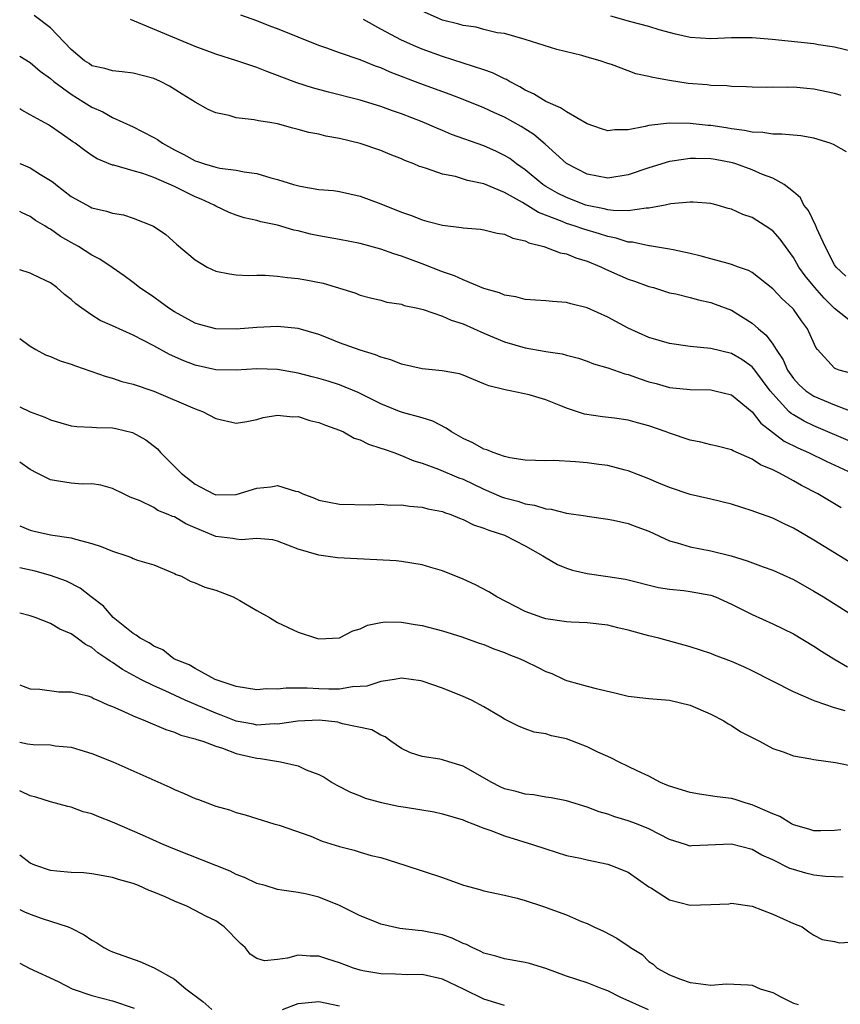
# Model space of a CAD drawing. Units: inches. Extents: x 2682000 to 2683547, y 1539000 to 1539694.
# Drawn here: x 2682000 to 2682080, y 1539157 to 1539253 of the extents above; entities that cross this region are included whole.
import ezdxf

# ---------------------------------------------------------------- set-up
doc = ezdxf.new("R2010")
doc.units = ezdxf.units.IN
doc.header["$MEASUREMENT"] = 0
doc.layers.add('LD26821539_2ft', color=72, linetype='Continuous')

msp = doc.modelspace()

# ---------------------------------------------------------------- linework, layer by layer
at = {"layer": 'LD26821539_2ft'}
for points, elevation in [([(2682079.644, 1539245.644), (2682079, 1539245.818), (2682077, 1539246.251), (2682076.303, 1539246.303), (2682075, 1539246.432), (2682074.412, 1539246.412), (2682073, 1539246.43), (2682072.415, 1539246.415), (2682071, 1539246.436), (2682070.469, 1539246.469), (2682069, 1539246.501), (2682068.56, 1539246.56), (2682067, 1539246.606), (2682066.658, 1539246.658), (2682064.807, 1539246.807), (2682063, 1539247.081), (2682061.369, 1539247.368), (2682061, 1539247.492), (2682059.72, 1539247.721), (2682059, 1539248.031), (2682057.362, 1539248.638), (2682057, 1539248.737), (2682056.262, 1539249), (2682055, 1539249.347), (2682054.494, 1539249.506), (2682052.082, 1539250.081), (2682049, 1539251.054), (2682047, 1539251.648), (2682046.278, 1539251.721), (2682045, 1539252.049), (2682044.264, 1539252.264), (2682043, 1539252.426), (2682042.568, 1539252.568), (2682041, 1539252.949), (2682039, 1539253.803)], 8800), ([(2682080.656, 1539218.656), (2682079.427, 1539219), (2682079.116, 1539219.116), (2682079, 1539219.189), (2682077.328, 1539221), (2682077.181, 1539221.181), (2682076.38, 1539223), (2682075.778, 1539223.778), (2682075, 1539224.902), (2682074.916, 1539225), (2682073.905, 1539225.905), (2682073, 1539226.89), (2682071, 1539228.476), (2682070.663, 1539228.663), (2682069.68, 1539229), (2682069, 1539229.255), (2682068.674, 1539229.326), (2682067, 1539229.781), (2682066.059, 1539230.059), (2682065, 1539230.306), (2682063.342, 1539230.658), (2682063, 1539230.746), (2682061.065, 1539231.065), (2682061, 1539231.064), (2682059.411, 1539231.411), (2682059, 1539231.424), (2682057.809, 1539231.809), (2682057, 1539231.954), (2682056.219, 1539232.219), (2682054.673, 1539232.674), (2682053.762, 1539233), (2682053, 1539233.235), (2682052.576, 1539233.424), (2682050.281, 1539234.281), (2682048.748, 1539235.252), (2682047, 1539236.225), (2682045, 1539237.056), (2682043.406, 1539237.406), (2682042.236, 1539237.764), (2682041, 1539238.019), (2682039.443, 1539238.556), (2682039, 1539238.68), (2682038.763, 1539238.764), (2682038.212, 1539239), (2682037.33, 1539239.33), (2682037, 1539239.482), (2682035.912, 1539239.912), (2682035, 1539240.297), (2682033, 1539240.99), (2682031, 1539241.46), (2682029.689, 1539241.689), (2682029, 1539241.869), (2682028.038, 1539242.038), (2682027, 1539242.353), (2682026.464, 1539242.465), (2682025, 1539242.872), (2682024.264, 1539243), (2682023.164, 1539243.164), (2682022.72, 1539243.28), (2682021, 1539243.474), (2682020.308, 1539243.692), (2682019, 1539243.947), (2682018.279, 1539244.279), (2682017, 1539244.995), (2682015.754, 1539245.754), (2682014.533, 1539246.534), (2682013.653, 1539247), (2682013, 1539247.283), (2682011, 1539247.801), (2682009.945, 1539247.944), (2682009, 1539248.016), (2682008.269, 1539248.269), (2682007, 1539248.524), (2682006.728, 1539248.728), (2682006.28, 1539249), (2682005, 1539250.094), (2682003, 1539252.189), (2682001.399, 1539253.399)], 8792), ([(2682081, 1539223.391), (2682079, 1539224.978), (2682077.978, 1539225.978), (2682077.078, 1539227), (2682076.144, 1539228.144), (2682075.533, 1539229), (2682075.347, 1539229.347), (2682075, 1539229.931), (2682073.71, 1539231.71), (2682073, 1539232.498), (2682072.259, 1539233), (2682071, 1539233.795), (2682070.091, 1539234.092), (2682069, 1539234.606), (2682068.684, 1539234.683), (2682067.606, 1539235), (2682067, 1539235.155), (2682065.295, 1539235.295), (2682065, 1539235.297), (2682063.116, 1539235.116), (2682062.57, 1539235), (2682061, 1539234.71), (2682060.721, 1539234.721), (2682059, 1539234.456), (2682057.533, 1539234.467), (2682057, 1539234.556), (2682056.656, 1539234.656), (2682055, 1539234.965), (2682054.894, 1539235), (2682053, 1539235.727), (2682052.15, 1539236.15), (2682051, 1539236.819), (2682050.723, 1539237), (2682049, 1539238.409), (2682048.145, 1539239), (2682047.509, 1539239.509), (2682047, 1539239.828), (2682046.206, 1539240.206), (2682045, 1539240.738), (2682041.867, 1539241.868), (2682041, 1539242.238), (2682040.452, 1539242.452), (2682039, 1539243.084), (2682037, 1539243.851), (2682036.139, 1539244.139), (2682035, 1539244.574), (2682033, 1539245.198), (2682029.949, 1539245.949), (2682028.37, 1539246.37), (2682026.855, 1539246.855), (2682025.411, 1539247.411), (2682025, 1539247.59), (2682023.964, 1539247.964), (2682023, 1539248.35), (2682022.503, 1539248.503), (2682021.063, 1539249), (2682019, 1539249.647), (2682017, 1539250.391), (2682010.74, 1539253)], 8794), ([(2682080.101, 1539228.101), (2682079.144, 1539229), (2682079, 1539229.219), (2682078.078, 1539231), (2682077.276, 1539232.724), (2682077.173, 1539233), (2682076.474, 1539234.473), (2682076.027, 1539235), (2682075.698, 1539235.698), (2682075, 1539236.288), (2682074.109, 1539237), (2682073, 1539237.617), (2682072.024, 1539237.975), (2682071, 1539238.428), (2682069.438, 1539239), (2682069.106, 1539239.106), (2682067.428, 1539239.428), (2682067, 1539239.506), (2682065.51, 1539239.51), (2682065, 1539239.537), (2682063.254, 1539239.254), (2682063, 1539239.23), (2682061, 1539238.626), (2682059, 1539237.953), (2682057, 1539237.627), (2682055, 1539237.99), (2682053, 1539239.028), (2682050.926, 1539240.926), (2682049.837, 1539241.837), (2682048.625, 1539242.625), (2682047, 1539243.52), (2682046.033, 1539243.967), (2682045, 1539244.429), (2682043, 1539245.236), (2682041.725, 1539245.724), (2682038.786, 1539246.786), (2682035.899, 1539247.899), (2682035, 1539248.305), (2682034.482, 1539248.481), (2682033, 1539249.096), (2682031, 1539249.781), (2682029.781, 1539250.219), (2682029, 1539250.477), (2682025, 1539252.099), (2682024.337, 1539252.337), (2682023, 1539252.868), (2682021.434, 1539253.434)], 8796), ([(2682080.162, 1539240.161), (2682078.879, 1539240.879), (2682078.575, 1539241), (2682077, 1539241.504), (2682075.724, 1539241.724), (2682073.886, 1539241.886), (2682073, 1539241.869), (2682072.038, 1539242.038), (2682071, 1539242.068), (2682070.254, 1539242.254), (2682069, 1539242.408), (2682068.499, 1539242.499), (2682067, 1539242.721), (2682066.734, 1539242.734), (2682065, 1539242.924), (2682063, 1539242.958), (2682061, 1539242.723), (2682060.623, 1539242.623), (2682059, 1539242.315), (2682057.703, 1539242.297), (2682057, 1539242.222), (2682056.401, 1539242.401), (2682055, 1539242.894), (2682053, 1539244.048), (2682052.44, 1539244.439), (2682051, 1539245.061), (2682049.812, 1539245.812), (2682049, 1539246.167), (2682048.479, 1539246.479), (2682047.472, 1539247), (2682047.186, 1539247.186), (2682047, 1539247.263), (2682045.836, 1539247.836), (2682045, 1539248.123), (2682041, 1539249.414), (2682039, 1539250.139), (2682038.387, 1539250.387), (2682037.019, 1539251), (2682035, 1539252.076), (2682033.337, 1539253)], 8798), ([(2682081, 1539249.832), (2682079, 1539250.311), (2682077.448, 1539250.552), (2682077, 1539250.638), (2682072.939, 1539251.061), (2682071, 1539251.231), (2682069, 1539251.229), (2682067, 1539251.141), (2682065, 1539251.263), (2682063.59, 1539251.591), (2682062.006, 1539251.994), (2682061, 1539252.323), (2682059.233, 1539252.767), (2682057.314, 1539253.314)], 8802), ([(2682000, 1539249.444), (2682001, 1539248.837), (2682001.979, 1539247.979), (2682003, 1539247.284), (2682003.322, 1539247), (2682005, 1539245.749), (2682006.226, 1539245), (2682007, 1539244.501), (2682008.044, 1539244.043), (2682009, 1539243.513), (2682011, 1539242.59), (2682011.873, 1539242.127), (2682013, 1539241.562), (2682013.363, 1539241.363), (2682013.834, 1539241), (2682015, 1539240.356), (2682015.911, 1539239.911), (2682017, 1539239.301), (2682017.238, 1539239.238), (2682017.919, 1539239), (2682019, 1539238.688), (2682019.403, 1539238.597), (2682021, 1539238.401), (2682021.764, 1539238.236), (2682023, 1539238.076), (2682024.339, 1539237.66), (2682025, 1539237.494), (2682026.547, 1539237), (2682027.174, 1539236.826), (2682029, 1539236.53), (2682030.405, 1539236.406), (2682031, 1539236.314), (2682033, 1539235.88), (2682035, 1539235.14), (2682037, 1539234.316), (2682037.98, 1539233.98), (2682039, 1539233.565), (2682039.46, 1539233.46), (2682041, 1539233.043), (2682042.836, 1539232.836), (2682043, 1539232.794), (2682044.661, 1539232.661), (2682045, 1539232.615), (2682046.286, 1539232.286), (2682047, 1539232.199), (2682047.795, 1539231.795), (2682049, 1539231.552), (2682049.355, 1539231.355), (2682050.799, 1539231), (2682052.381, 1539230.381), (2682053, 1539230.264), (2682053.899, 1539229.9), (2682055, 1539229.573), (2682056.393, 1539229), (2682056.791, 1539228.791), (2682058.166, 1539228.165), (2682059, 1539227.811), (2682059.612, 1539227.612), (2682061, 1539227.114), (2682061.427, 1539227), (2682063, 1539226.507), (2682063.613, 1539226.387), (2682065, 1539226.033), (2682065.801, 1539225.801), (2682067, 1539225.55), (2682067.41, 1539225.41), (2682069, 1539224.804), (2682071, 1539223.557), (2682071.619, 1539223), (2682072.377, 1539222.378), (2682073, 1539221.501), (2682073.32, 1539221), (2682074.012, 1539220.012), (2682074.437, 1539219), (2682075, 1539218.194), (2682075.576, 1539217.576), (2682076.218, 1539217), (2682077, 1539216.479), (2682079, 1539215.63), (2682081, 1539214.861)], 8790), ([(2682081, 1539211.898), (2682077, 1539213.607), (2682076.054, 1539214.054), (2682075, 1539214.657), (2682074.791, 1539214.791), (2682074.577, 1539215), (2682073, 1539216.684), (2682072.746, 1539217), (2682071.26, 1539219), (2682071, 1539219.318), (2682070.019, 1539220.018), (2682069, 1539220.608), (2682067, 1539221.085), (2682065, 1539221.298), (2682063, 1539221.59), (2682061, 1539222.159), (2682059, 1539223.057), (2682057, 1539224.149), (2682055, 1539225.036), (2682053.416, 1539225.416), (2682053, 1539225.554), (2682051.642, 1539225.642), (2682051, 1539225.73), (2682049, 1539225.851), (2682048.092, 1539226.092), (2682047, 1539226.268), (2682046.5, 1539226.5), (2682045, 1539226.924), (2682043, 1539227.742), (2682042.145, 1539228.144), (2682041, 1539228.527), (2682039, 1539229.308), (2682037, 1539230.049), (2682036.266, 1539230.265), (2682035, 1539230.73), (2682033, 1539231.282), (2682031, 1539231.661), (2682029, 1539232.019), (2682028.19, 1539232.189), (2682027, 1539232.504), (2682026.587, 1539232.587), (2682025, 1539233.066), (2682023.385, 1539233.385), (2682023, 1539233.504), (2682021.775, 1539233.775), (2682021, 1539234.016), (2682020.301, 1539234.302), (2682019, 1539234.915), (2682018.866, 1539235), (2682017.591, 1539235.591), (2682017, 1539235.821), (2682015, 1539236.815), (2682013, 1539237.676), (2682011.932, 1539238.068), (2682011, 1539238.324), (2682009.13, 1539238.87), (2682009, 1539238.892), (2682007.499, 1539239.499), (2682007, 1539239.824), (2682006.307, 1539240.307), (2682005.371, 1539241), (2682005.139, 1539241.139), (2682004.158, 1539241.842), (2682003, 1539242.646), (2682002.782, 1539242.782), (2682001, 1539243.757), (2682000.207, 1539244.207), (2682000, 1539244.332)], 8788), ([(2682000, 1539239.053), (2682000.111, 1539239), (2682001, 1539238.616), (2682002.016, 1539237.984), (2682003, 1539237.395), (2682003.235, 1539237.235), (2682003.501, 1539237), (2682005, 1539235.851), (2682006.825, 1539234.825), (2682007, 1539234.741), (2682008.404, 1539234.404), (2682009, 1539234.215), (2682010.055, 1539234.055), (2682011, 1539233.75), (2682012.965, 1539232.965), (2682014.155, 1539232.155), (2682015.207, 1539231.207), (2682017, 1539229.682), (2682018.189, 1539229), (2682019, 1539228.608), (2682020.33, 1539228.33), (2682021, 1539228.253), (2682022.182, 1539228.182), (2682023, 1539228.209), (2682023.791, 1539228.209), (2682025, 1539228.116), (2682025.977, 1539227.977), (2682027, 1539227.884), (2682027.751, 1539227.75), (2682029.418, 1539227.418), (2682032.488, 1539226.488), (2682033, 1539226.255), (2682033.999, 1539225.999), (2682035, 1539225.773), (2682035.588, 1539225.588), (2682037, 1539225.383), (2682037.268, 1539225.268), (2682038.609, 1539225), (2682039.119, 1539224.881), (2682041, 1539224.238), (2682041.831, 1539223.831), (2682043, 1539223.474), (2682045, 1539222.583), (2682047, 1539221.752), (2682049, 1539221.158), (2682050.851, 1539220.851), (2682051, 1539220.814), (2682052.588, 1539220.588), (2682053, 1539220.458), (2682054.157, 1539220.157), (2682055, 1539219.869), (2682055.621, 1539219.621), (2682057, 1539219.221), (2682058.648, 1539218.648), (2682059, 1539218.573), (2682060.15, 1539218.15), (2682061, 1539217.871), (2682061.69, 1539217.69), (2682063, 1539217.308), (2682065, 1539217.105), (2682067, 1539217.084), (2682067.396, 1539217), (2682069, 1539216.589), (2682071, 1539214.939), (2682071.847, 1539213.847), (2682074.119, 1539212.12), (2682075.448, 1539211.448), (2682076.457, 1539211), (2682078.165, 1539210.165), (2682080.706, 1539209)], 8786), ([(2682079.632, 1539205.632), (2682077.383, 1539207), (2682075.805, 1539207.805), (2682075, 1539208.269), (2682073.643, 1539209), (2682073, 1539209.324), (2682071.803, 1539209.803), (2682071, 1539210.372), (2682069.156, 1539211.157), (2682069, 1539211.261), (2682067.616, 1539211.616), (2682067, 1539211.756), (2682066.016, 1539212.016), (2682065, 1539212.207), (2682063, 1539212.873), (2682062.683, 1539213), (2682061, 1539213.601), (2682059.888, 1539213.888), (2682059, 1539214.156), (2682057.652, 1539214.348), (2682056.482, 1539214.482), (2682054.74, 1539214.74), (2682053, 1539215.305), (2682052.471, 1539215.529), (2682051, 1539216.103), (2682049.397, 1539216.603), (2682047.553, 1539217), (2682047.075, 1539217.075), (2682045.467, 1539217.467), (2682045, 1539217.682), (2682043, 1539218.498), (2682042.634, 1539218.635), (2682040.941, 1539218.94), (2682039, 1539219.117), (2682037, 1539219.561), (2682035.992, 1539219.992), (2682035, 1539220.265), (2682034.491, 1539220.491), (2682033, 1539220.928), (2682031, 1539221.637), (2682029.914, 1539222.086), (2682029, 1539222.442), (2682027, 1539223.036), (2682025, 1539223.221), (2682023, 1539223.131), (2682021, 1539222.967), (2682019, 1539222.991), (2682017.429, 1539223.429), (2682017, 1539223.561), (2682015, 1539224.664), (2682014.462, 1539225), (2682013.632, 1539225.632), (2682013, 1539226.089), (2682011.623, 1539227), (2682011, 1539227.493), (2682010.129, 1539228.129), (2682008.959, 1539228.958), (2682007.766, 1539229.766), (2682007, 1539230.153), (2682005.696, 1539231), (2682005, 1539231.369), (2682003.969, 1539231.969), (2682003, 1539232.655), (2682002.765, 1539232.765), (2682002.422, 1539233), (2682001.522, 1539233.521), (2682001, 1539233.909), (2682000.245, 1539234.245), (2682000, 1539234.371)], 8784), ([(2682080.404, 1539200.404), (2682077, 1539202.502), (2682075, 1539203.683), (2682074.096, 1539204.096), (2682073, 1539204.638), (2682071.253, 1539205.253), (2682071, 1539205.36), (2682069, 1539205.987), (2682067, 1539206.491), (2682065, 1539206.922), (2682063, 1539207.601), (2682061.966, 1539208.034), (2682061, 1539208.466), (2682059, 1539209.236), (2682058.701, 1539209.299), (2682057, 1539209.749), (2682056.146, 1539209.854), (2682055, 1539210.021), (2682053.883, 1539210.117), (2682051.782, 1539210.218), (2682051, 1539210.215), (2682049, 1539210.282), (2682047.503, 1539210.497), (2682047, 1539210.616), (2682045.907, 1539211), (2682045.278, 1539211.278), (2682045, 1539211.341), (2682043.933, 1539211.933), (2682043, 1539212.358), (2682041.845, 1539213), (2682041.357, 1539213.357), (2682040.055, 1539214.055), (2682039, 1539214.387), (2682037.096, 1539214.904), (2682036.825, 1539215), (2682035, 1539215.714), (2682032.815, 1539216.815), (2682031, 1539217.567), (2682029.919, 1539217.919), (2682029, 1539218.194), (2682028.363, 1539218.363), (2682027, 1539218.712), (2682025, 1539219.051), (2682023, 1539219.11), (2682021, 1539218.987), (2682019, 1539219.04), (2682017, 1539219.49), (2682015.903, 1539219.902), (2682014.506, 1539220.506), (2682013, 1539221.358), (2682011, 1539222.389), (2682009, 1539223.297), (2682007.813, 1539223.813), (2682007, 1539224.322), (2682006.01, 1539225), (2682005.441, 1539225.441), (2682005, 1539225.85), (2682004.342, 1539226.343), (2682003.611, 1539227), (2682003, 1539227.454), (2682001.962, 1539227.962), (2682001, 1539228.407), (2682000, 1539228.718)], 8782), ([(2682000, 1539222.062), (2682001, 1539221.331), (2682001.558, 1539221), (2682002.486, 1539220.485), (2682003, 1539220.313), (2682003.914, 1539219.913), (2682005, 1539219.571), (2682005.407, 1539219.407), (2682008.378, 1539218.378), (2682009, 1539218.23), (2682009.896, 1539217.896), (2682011, 1539217.642), (2682013, 1539216.964), (2682017, 1539215.24), (2682017.705, 1539215), (2682019, 1539214.309), (2682021, 1539213.861), (2682022.017, 1539214.017), (2682023, 1539214.198), (2682023.606, 1539214.394), (2682025, 1539214.625), (2682026.465, 1539214.466), (2682027, 1539214.492), (2682028.114, 1539214.114), (2682029, 1539213.934), (2682029.651, 1539213.651), (2682031, 1539213.179), (2682031.404, 1539213), (2682032.41, 1539212.41), (2682033, 1539212.231), (2682033.818, 1539211.818), (2682035, 1539211.446), (2682035.319, 1539211.32), (2682036.262, 1539211), (2682037, 1539210.722), (2682038.199, 1539210.199), (2682039, 1539209.973), (2682040.607, 1539209.393), (2682042.568, 1539208.568), (2682043, 1539208.415), (2682045, 1539207.464), (2682046.718, 1539206.718), (2682047, 1539206.615), (2682048.281, 1539206.281), (2682049, 1539206.035), (2682049.914, 1539205.914), (2682051, 1539205.55), (2682051.518, 1539205.518), (2682053, 1539205.141), (2682054.864, 1539204.864), (2682055, 1539204.828), (2682057, 1539204.543), (2682057.55, 1539204.45), (2682059, 1539204.138), (2682059.812, 1539203.812), (2682061, 1539203.382), (2682063, 1539202.452), (2682063.748, 1539202.252), (2682065, 1539201.868), (2682067, 1539201.484), (2682068.972, 1539200.972), (2682070.517, 1539200.517), (2682072.088, 1539199.912), (2682073, 1539199.592), (2682075, 1539198.685), (2682077, 1539197.573), (2682077.937, 1539197), (2682081.08, 1539195)], 8780), ([(2682000, 1539215.428), (2682001, 1539214.954), (2682002.452, 1539214.452), (2682003, 1539214.175), (2682005, 1539213.611), (2682005.525, 1539213.525), (2682007, 1539213.476), (2682007.435, 1539213.435), (2682009, 1539213.388), (2682009.331, 1539213.331), (2682010.939, 1539212.939), (2682012.243, 1539212.243), (2682013.356, 1539211.356), (2682013.651, 1539211), (2682015, 1539209.662), (2682015.637, 1539209), (2682017, 1539207.935), (2682018.791, 1539207), (2682019, 1539206.909), (2682021, 1539206.948), (2682023, 1539207.563), (2682024.335, 1539207.665), (2682025, 1539207.802), (2682026.747, 1539207.253), (2682027, 1539207.217), (2682027.445, 1539207), (2682028.573, 1539206.573), (2682029, 1539206.397), (2682031, 1539205.986), (2682033.938, 1539205.938), (2682035, 1539205.988), (2682035.917, 1539205.916), (2682037, 1539205.919), (2682037.801, 1539205.802), (2682039, 1539205.695), (2682039.557, 1539205.557), (2682041, 1539205.276), (2682041.193, 1539205.193), (2682041.8, 1539205), (2682042.638, 1539204.638), (2682043, 1539204.522), (2682043.993, 1539203.993), (2682045, 1539203.675), (2682045.464, 1539203.465), (2682047, 1539202.983), (2682049, 1539201.956), (2682050.718, 1539201), (2682050.878, 1539200.878), (2682052.135, 1539200.135), (2682053, 1539199.791), (2682053.601, 1539199.601), (2682055, 1539199.265), (2682057, 1539198.997), (2682058.73, 1539198.73), (2682061.924, 1539197.924), (2682063, 1539197.758), (2682064.377, 1539197.623), (2682065, 1539197.533), (2682067, 1539197.165), (2682067.458, 1539197), (2682069, 1539196.308), (2682071, 1539195.304), (2682073, 1539194.406), (2682075, 1539193.415), (2682077, 1539192.214), (2682077.732, 1539191.732), (2682078.936, 1539191), (2682080.238, 1539190.238)], 8778), ([(2682080.035, 1539185.965), (2682079, 1539186.24), (2682077.101, 1539186.899), (2682076.942, 1539186.942), (2682075, 1539187.796), (2682071, 1539189.834), (2682070.212, 1539190.212), (2682069, 1539190.733), (2682067.361, 1539191.361), (2682067, 1539191.514), (2682065, 1539192.175), (2682061.951, 1539193), (2682061, 1539193.236), (2682059, 1539193.767), (2682057.992, 1539193.992), (2682057, 1539194.256), (2682055, 1539194.503), (2682053.445, 1539194.555), (2682053, 1539194.585), (2682051, 1539194.873), (2682050.61, 1539195), (2682049, 1539195.591), (2682046.247, 1539197), (2682045.492, 1539197.492), (2682044.178, 1539198.178), (2682043, 1539198.731), (2682041, 1539199.548), (2682039.86, 1539199.86), (2682039, 1539200.124), (2682037, 1539200.441), (2682036.494, 1539200.494), (2682034.612, 1539200.612), (2682030.804, 1539200.804), (2682029, 1539201.064), (2682027, 1539201.646), (2682025, 1539202.412), (2682024.54, 1539202.54), (2682023, 1539202.677), (2682021.466, 1539202.534), (2682021, 1539202.59), (2682020.663, 1539202.663), (2682019, 1539202.859), (2682017, 1539203.696), (2682016.101, 1539204.101), (2682015, 1539204.765), (2682014.814, 1539204.814), (2682014.395, 1539205), (2682013.391, 1539205.391), (2682013, 1539205.671), (2682011.67, 1539206.33), (2682010.693, 1539206.693), (2682010.049, 1539207), (2682009, 1539207.529), (2682007.852, 1539207.852), (2682007, 1539207.959), (2682006.058, 1539207.941), (2682005, 1539208.023), (2682003.762, 1539208.238), (2682003, 1539208.345), (2682001.697, 1539209), (2682001, 1539209.37), (2682000, 1539210.071)], 8776), ([(2682000, 1539203.911), (2682001, 1539203.491), (2682001.389, 1539203.389), (2682003, 1539203.018), (2682005, 1539202.732), (2682005.394, 1539202.606), (2682007, 1539202.199), (2682007.888, 1539201.888), (2682009, 1539201.434), (2682010.371, 1539201), (2682010.832, 1539200.832), (2682011, 1539200.742), (2682011.428, 1539200.572), (2682013, 1539200.099), (2682015, 1539199.289), (2682015.175, 1539199.175), (2682015.682, 1539199), (2682016.529, 1539198.529), (2682017, 1539198.384), (2682017.941, 1539197.941), (2682019, 1539197.649), (2682020.701, 1539197), (2682021, 1539196.853), (2682021.347, 1539196.653), (2682023, 1539195.671), (2682024.209, 1539195), (2682025, 1539194.523), (2682027, 1539193.57), (2682028.767, 1539193), (2682029, 1539192.937), (2682031, 1539193.019), (2682032.282, 1539193.718), (2682033, 1539193.897), (2682033.726, 1539194.274), (2682035, 1539194.529), (2682035.416, 1539194.584), (2682037, 1539194.568), (2682038.325, 1539194.326), (2682039, 1539194.224), (2682041, 1539193.705), (2682042.867, 1539193.133), (2682044.53, 1539192.53), (2682045, 1539192.386), (2682045.959, 1539191.959), (2682047, 1539191.616), (2682047.427, 1539191.427), (2682048.513, 1539191), (2682049, 1539190.781), (2682050.2, 1539190.2), (2682051, 1539189.779), (2682051.572, 1539189.572), (2682052.766, 1539189), (2682053, 1539188.897), (2682053.148, 1539188.852), (2682055, 1539188.363), (2682055.895, 1539188.105), (2682057.709, 1539187.709), (2682059, 1539187.376), (2682061, 1539187.154), (2682063, 1539187.005), (2682065, 1539186.498), (2682067, 1539185.63), (2682068.246, 1539185), (2682068.69, 1539184.69), (2682069, 1539184.532), (2682069.903, 1539183.903), (2682071.702, 1539183), (2682073, 1539182.313), (2682074.027, 1539181.973), (2682075, 1539181.601), (2682076.702, 1539181.298), (2682077, 1539181.224), (2682079.072, 1539180.928), (2682081, 1539180.554)], 8774), ([(2682079.593, 1539174.407), (2682079, 1539174.363), (2682077.678, 1539174.322), (2682077, 1539174.325), (2682076.49, 1539174.49), (2682075, 1539174.909), (2682074.828, 1539175), (2682073.698, 1539175.698), (2682073, 1539175.97), (2682071.3, 1539176.7), (2682071, 1539176.843), (2682070.426, 1539177), (2682069.349, 1539177.349), (2682069, 1539177.44), (2682067.626, 1539177.626), (2682065.886, 1539177.886), (2682065, 1539178.039), (2682063, 1539178.653), (2682062.748, 1539178.748), (2682062.135, 1539179), (2682061, 1539179.621), (2682059.851, 1539180.149), (2682059, 1539180.571), (2682058.06, 1539181), (2682057.37, 1539181.37), (2682057, 1539181.512), (2682056.039, 1539181.961), (2682055, 1539182.471), (2682053, 1539183.246), (2682051.541, 1539183.541), (2682051, 1539183.731), (2682049.87, 1539183.87), (2682049, 1539184.2), (2682048.431, 1539184.431), (2682047, 1539185.16), (2682046.633, 1539185.367), (2682045, 1539186.354), (2682043.787, 1539187), (2682043, 1539187.343), (2682041, 1539188.152), (2682039, 1539188.845), (2682038.876, 1539188.876), (2682037, 1539189.117), (2682036.332, 1539189), (2682035, 1539188.801), (2682033.637, 1539188.363), (2682033, 1539188.305), (2682032.272, 1539188.272), (2682031, 1539188.052), (2682029.956, 1539188.043), (2682029, 1539188.074), (2682027.855, 1539188.145), (2682027, 1539188.138), (2682025.837, 1539188.164), (2682025, 1539188.058), (2682023.916, 1539188.084), (2682023, 1539187.994), (2682021, 1539188.327), (2682018.956, 1539189), (2682017, 1539190.049), (2682016.425, 1539190.426), (2682015, 1539190.972), (2682014.945, 1539191), (2682013.865, 1539191.865), (2682013, 1539192.213), (2682012.549, 1539192.549), (2682011.664, 1539193), (2682011.305, 1539193.305), (2682011, 1539193.457), (2682009.059, 1539195), (2682008.108, 1539196.108), (2682006.926, 1539197), (2682005.865, 1539197.865), (2682004.53, 1539198.53), (2682003, 1539199.091), (2682001.489, 1539199.49), (2682000, 1539199.823)], 8772), ([(2682079.832, 1539169.832), (2682079, 1539169.84), (2682078.112, 1539169.888), (2682077, 1539170.03), (2682076.217, 1539170.217), (2682075, 1539170.558), (2682074.67, 1539170.67), (2682073, 1539171.514), (2682071.948, 1539171.948), (2682071, 1539172.509), (2682069, 1539173.021), (2682065.153, 1539172.847), (2682065, 1539172.822), (2682064.532, 1539173), (2682063, 1539173.491), (2682062.055, 1539173.945), (2682061, 1539174.523), (2682059.801, 1539175), (2682059, 1539175.281), (2682057.678, 1539175.678), (2682057, 1539175.925), (2682056.159, 1539176.159), (2682055, 1539176.598), (2682053, 1539177.21), (2682051.516, 1539177.516), (2682051, 1539177.583), (2682049.801, 1539177.801), (2682049, 1539177.861), (2682048.122, 1539178.122), (2682047, 1539178.404), (2682046.587, 1539178.587), (2682045.76, 1539179), (2682043, 1539180.584), (2682041.587, 1539181), (2682041, 1539181.211), (2682040.719, 1539181.281), (2682039, 1539181.534), (2682037.894, 1539181.894), (2682037, 1539182.307), (2682035.983, 1539183), (2682035.426, 1539183.426), (2682035, 1539183.582), (2682034.123, 1539184.123), (2682031.291, 1539184.709), (2682031, 1539184.805), (2682030.84, 1539184.84), (2682029.034, 1539185.034), (2682026.964, 1539184.963), (2682025, 1539184.664), (2682024.679, 1539184.679), (2682023, 1539184.571), (2682022.651, 1539184.651), (2682021, 1539184.953), (2682019.545, 1539185.545), (2682019, 1539185.73), (2682016.049, 1539187), (2682014.107, 1539187.894), (2682013, 1539188.372), (2682011.754, 1539189), (2682009.965, 1539189.965), (2682009, 1539190.641), (2682008.76, 1539190.76), (2682008.456, 1539191), (2682007.587, 1539191.586), (2682007, 1539192.082), (2682006.378, 1539192.378), (2682005.576, 1539193), (2682005, 1539193.416), (2682003.878, 1539193.878), (2682003, 1539194.422), (2682001.485, 1539195), (2682001, 1539195.163), (2682000, 1539195.427)], 8770), ([(2682000, 1539188.466), (2682000.341, 1539188.341), (2682001, 1539188.074), (2682001.942, 1539188.058), (2682003.797, 1539187.797), (2682005, 1539187.813), (2682006.594, 1539187.406), (2682007, 1539187.264), (2682007.161, 1539187.161), (2682007.57, 1539187), (2682008.536, 1539186.536), (2682009, 1539186.367), (2682010.1, 1539185.899), (2682011, 1539185.463), (2682012.192, 1539185), (2682014.155, 1539184.155), (2682015, 1539183.891), (2682015.606, 1539183.606), (2682017, 1539183.247), (2682017.163, 1539183.163), (2682017.742, 1539183), (2682019, 1539182.522), (2682019.653, 1539182.347), (2682021, 1539181.827), (2682022.524, 1539181.476), (2682023, 1539181.352), (2682023.337, 1539181.336), (2682025.279, 1539181), (2682027, 1539180.618), (2682027.758, 1539180.242), (2682029, 1539179.766), (2682029.513, 1539179.513), (2682030.297, 1539179), (2682030.741, 1539178.741), (2682032.055, 1539178.055), (2682033, 1539177.717), (2682033.488, 1539177.488), (2682035.069, 1539177.069), (2682036.723, 1539176.723), (2682037.398, 1539176.602), (2682040.165, 1539176.165), (2682041, 1539175.97), (2682043, 1539175.369), (2682043.249, 1539175.249), (2682043.913, 1539175), (2682045, 1539174.563), (2682045.657, 1539174.343), (2682047, 1539173.825), (2682049.719, 1539173), (2682051, 1539172.566), (2682053, 1539171.937), (2682054.35, 1539171.65), (2682055, 1539171.497), (2682057, 1539171.099), (2682057.279, 1539171), (2682059, 1539170.291), (2682061, 1539168.896), (2682061.251, 1539168.749), (2682063, 1539167.629), (2682065, 1539167.094), (2682067, 1539167.156), (2682068.75, 1539167.25), (2682069, 1539167.285), (2682071, 1539167.013), (2682073, 1539166.238), (2682075, 1539165.334), (2682075.857, 1539165), (2682076.514, 1539164.513), (2682077, 1539164.206), (2682077.781, 1539163.781), (2682079, 1539163.592), (2682079.452, 1539163.452), (2682081, 1539163.548)], 8768), ([(2682000, 1539182.908), (2682000.77, 1539182.77), (2682001.304, 1539182.696), (2682003, 1539182.648), (2682003.437, 1539182.563), (2682005, 1539182.437), (2682005.844, 1539182.156), (2682007, 1539181.831), (2682009.026, 1539181), (2682014.549, 1539178.549), (2682015, 1539178.329), (2682015.95, 1539177.95), (2682017, 1539177.456), (2682017.348, 1539177.348), (2682019, 1539176.709), (2682020.352, 1539176.352), (2682021, 1539176.089), (2682021.87, 1539175.87), (2682023, 1539175.497), (2682024.623, 1539175), (2682025.138, 1539174.861), (2682028.21, 1539173.79), (2682029.328, 1539173.328), (2682031, 1539172.791), (2682032.439, 1539172.439), (2682033, 1539172.245), (2682034.068, 1539171.932), (2682035, 1539171.718), (2682037.34, 1539171), (2682041, 1539169.79), (2682043.032, 1539169.032), (2682044.617, 1539168.617), (2682045, 1539168.491), (2682047, 1539168.081), (2682048.221, 1539167.779), (2682049, 1539167.557), (2682050.672, 1539167), (2682053, 1539166.166), (2682054.462, 1539165.538), (2682055, 1539165.338), (2682055.665, 1539165), (2682056.588, 1539164.588), (2682057.898, 1539163.899), (2682059.094, 1539163.094), (2682059.212, 1539163), (2682060.331, 1539162.331), (2682061, 1539161.655), (2682061.395, 1539161.395), (2682061.804, 1539161), (2682063, 1539160.343), (2682064.063, 1539159.937), (2682065, 1539159.62), (2682065.555, 1539159.555), (2682067, 1539159.343), (2682068.529, 1539159.471), (2682070.61, 1539159.39), (2682071, 1539159.335), (2682071.773, 1539159), (2682073, 1539158.643), (2682073.777, 1539158.223), (2682075, 1539157.615), (2682075.466, 1539157.466)], 8766), ([(2682060.956, 1539156.956), (2682058.195, 1539158.195), (2682057, 1539158.809), (2682056.464, 1539159), (2682055, 1539159.572), (2682053, 1539160.215), (2682051, 1539160.953), (2682049.433, 1539161.433), (2682049, 1539161.549), (2682047, 1539161.9), (2682046.159, 1539162.159), (2682045, 1539162.464), (2682044.654, 1539162.654), (2682043.863, 1539163), (2682043.302, 1539163.302), (2682043, 1539163.403), (2682041.913, 1539163.913), (2682041, 1539164.222), (2682039, 1539164.623), (2682038.634, 1539164.634), (2682036.839, 1539164.839), (2682035, 1539165.256), (2682034.544, 1539165.456), (2682033, 1539166.084), (2682031, 1539167.077), (2682029, 1539167.881), (2682027.828, 1539168.172), (2682027, 1539168.345), (2682025.425, 1539168.575), (2682025, 1539168.623), (2682023.789, 1539169), (2682023, 1539169.216), (2682021.8, 1539169.8), (2682021, 1539170.091), (2682020.388, 1539170.388), (2682015, 1539172.533), (2682013.898, 1539173), (2682011.91, 1539173.91), (2682009, 1539175.172), (2682007.678, 1539175.678), (2682007, 1539175.967), (2682006.165, 1539176.165), (2682005, 1539176.611), (2682004.663, 1539176.663), (2682003, 1539177.139), (2682001.571, 1539177.571), (2682001, 1539177.723), (2682000.142, 1539178.142), (2682000, 1539178.185)], 8764), ([(2682047, 1539157.371), (2682045, 1539157.988), (2682043.036, 1539158.964), (2682041, 1539159.932), (2682039, 1539160.374), (2682037.635, 1539160.364), (2682036.423, 1539160.423), (2682035, 1539160.437), (2682033.253, 1539160.747), (2682033, 1539160.797), (2682032.367, 1539161), (2682031, 1539161.515), (2682029.866, 1539161.866), (2682029, 1539162.169), (2682028.157, 1539162.157), (2682027, 1539162.262), (2682025.955, 1539161.955), (2682025, 1539161.832), (2682023.723, 1539161.723), (2682023, 1539161.92), (2682022.357, 1539162.357), (2682021.867, 1539163), (2682021.404, 1539163.404), (2682019.812, 1539165), (2682019, 1539165.571), (2682018.033, 1539166.033), (2682017, 1539166.605), (2682016.217, 1539167), (2682015, 1539167.495), (2682014.095, 1539167.905), (2682013, 1539168.372), (2682012.538, 1539168.538), (2682011.515, 1539169), (2682011, 1539169.196), (2682009.582, 1539169.583), (2682009, 1539169.794), (2682007, 1539170.152), (2682006.233, 1539170.233), (2682005, 1539170.288), (2682003.599, 1539170.401), (2682003, 1539170.478), (2682001.459, 1539171), (2682001, 1539171.184), (2682000, 1539171.942)], 8762), ([(2682000, 1539166.698), (2682000.464, 1539166.463), (2682001, 1539166.224), (2682002.182, 1539165.818), (2682004.693, 1539165), (2682005, 1539164.867), (2682006.245, 1539164.245), (2682007, 1539163.706), (2682007.467, 1539163.467), (2682008.161, 1539163), (2682008.717, 1539162.717), (2682009, 1539162.583), (2682011.658, 1539161.658), (2682013.03, 1539161.03), (2682015, 1539159.918), (2682016.12, 1539159), (2682017.765, 1539157.765), (2682018.62, 1539157)], 8760), ([(2682000, 1539161.469), (2682000.927, 1539161), (2682003.714, 1539159.713), (2682005.097, 1539159), (2682007, 1539158.356), (2682009, 1539157.824), (2682011.111, 1539157.111)], 8758), ([(2682025.486, 1539157), (2682027, 1539157.567), (2682029, 1539157.755), (2682031, 1539157.327)], 8760)]:
    msp.add_lwpolyline(points, dxfattribs=dict(at, elevation=elevation))

doc.saveas('drawing.dxf')
